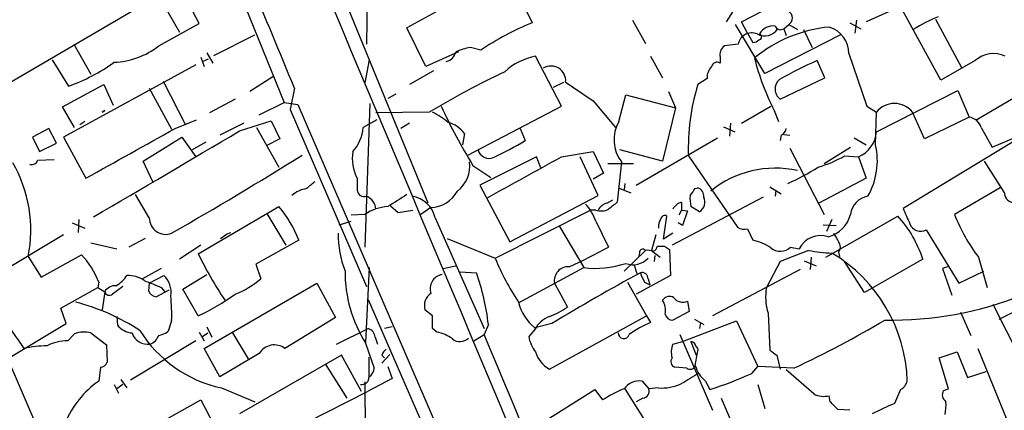
# Model space of a CAD drawing. Extents: x 6 to 1065, y 2 to 882.
# Drawn here: x 108 to 205, y 720 to 759 of the extents above; entities that cross this region are included whole.
import ezdxf

# ---------------------------------------------------------------- set-up
doc = ezdxf.new("R2010")
doc.units = 0
doc.header["$MEASUREMENT"] = 0
doc.layers.add('MAIN', color=5, linetype='CONTINUOUS')

msp = doc.modelspace()

# ---------------------------------------------------------------- linework, layer by layer
at = {"layer": 'MAIN'}
for p, q in [((147.9127, 740.8333), (109.3047, 834.7286)), ((142.1553, 778.3406), (141.8167, 756.4966)), ((124.714, 772.8373), (133.6887, 750.7393)), ((123.2747, 762.4233), (106.0873, 752.3479)), ((125.3067, 758.5286), (123.2747, 762.4233)), ((155.956, 763.1006), (158.1573, 758.6133)), ((121.3273, 761.2379), (123.3593, 757.6819)), ((178.816, 758.6979), (182.88, 760.8146)), ((177.9693, 759.7986), (177.292, 758.6979)), ((194.4793, 760.2219), (191.0927, 758.6979)), ((198.4587, 752.9406), (194.4793, 760.2219)), ((121.3273, 756.3273), (125.3067, 758.5286)), ((168.0633, 758.8673), (169.3333, 756.5813)), ((179.4087, 757.5973), (178.816, 758.6979)), ((189.484, 758.6133), (190.5847, 758.0206)), ((190.1613, 758.8673), (189.992, 757.5973)), ((197.9507, 758.9519), (200.4907, 754.2106)), ((147.6587, 754.2953), (145.796, 758.1053)), ((181.102, 753.6179), (178.2233, 758.4439)), ((179.4087, 757.5973), (179.9167, 756.6659)), ((182.9647, 758.0206), (183.4727, 758.4439)), ((182.9647, 758.0206), (183.2187, 757.3433)), ((183.4727, 758.4439), (184.3193, 757.9359)), ((184.912, 757.9359), (185.7587, 756.1579)), ((126.746, 755.3959), (130.81, 757.4279)), ((188.5527, 757.4279), (181.102, 753.6179)), ((112.9453, 756.4966), (114.6387, 753.5333)), ((126.0687, 755.6499), (126.6613, 754.6339)), ((150.876, 755.7346), (147.6587, 754.2953)), ((153.0773, 755.9039), (152.0613, 756.1579)), ((178.4773, 756.4966), (177.1227, 756.3273)), ((189.3993, 755.5653), (191.1773, 750.4006)), ((110.8287, 754.9726), (112.4373, 752.3479)), ((125.476, 755.2266), (125.8147, 754.2953)), ((125.6453, 754.8033), (126.238, 755.0573)), ((142.0707, 754.9726), (141.6473, 752.6866)), ((161.036, 750.4006), (158.496, 755.3113)), ((169.8413, 755.3113), (171.0267, 753.1946)), ((176.6993, 755.2266), (176.6993, 754.6339)), ((187.0287, 753.1946), (186.2667, 754.8879)), ((201.8453, 754.8879), (198.4587, 752.9406)), ((124.968, 754.4646), (111.9293, 747.3526)), ((148.4207, 753.8719), (146.05, 752.5173)), ((121.7507, 752.8559), (123.952, 748.5379)), ((132.588, 753.2793), (130.302, 751.8399)), ((160.274, 752.2633), (161.29, 752.7713)), ((175.4293, 753.1099), (174.498, 752.5173)), ((182.626, 751.0779), (187.0287, 753.1946)), ((216.408, 753.4486), (194.7333, 740.3253)), ((111.8447, 750.3159), (115.9087, 752.5173)), ((115.9087, 752.5173), (116.84, 750.4853)), ((120.396, 752.1786), (122.5973, 748.1146)), ((134.7047, 752.1786), (134.2813, 750.0619)), ((171.6193, 751.8399), (172.2967, 750.2313)), ((192.1087, 747.8606), (200.152, 751.9246)), ((200.152, 751.9246), (201.2527, 749.2999)), ((207.1793, 752.0939), (202.0147, 749.0459)), ((128.8627, 751.0779), (126.3227, 749.7233)), ((131.2333, 749.5539), (133.6887, 750.7393)), ((133.6887, 750.7393), (135.0433, 750.5699)), ((144.6953, 751.5859), (143.9333, 751.1626)), ((164.1687, 750.9086), (166.37, 748.2839)), ((166.7087, 748.8766), (167.386, 751.5013)), ((167.386, 751.5013), (172.2967, 750.2313)), ((113.03, 748.2839), (111.8447, 750.3159)), ((115.7393, 749.8079), (115.9933, 749.9773)), ((115.9933, 749.9773), (115.7393, 749.8079)), ((134.2813, 750.0619), (141.8167, 732.6206)), ((135.0433, 750.5699), (159.4273, 694.0973)), ((142.1553, 750.6546), (141.6473, 736.5153)), ((147.9973, 749.8079), (142.748, 749.7233)), ((151.8073, 745.5746), (161.036, 750.4006)), ((172.2967, 750.2313), (171.0267, 744.9819)), ((178.816, 748.7073), (181.6947, 750.4006)), ((182.0333, 749.9773), (182.4567, 748.8766)), ((191.1773, 750.4006), (192.1087, 749.8079)), ((192.024, 746.5906), (192.1087, 749.8079)), ((196.85, 747.1833), (195.6647, 749.8079)), ((114.046, 748.8766), (113.538, 748.5379)), ((122.936, 748.1993), (125.0527, 749.0459)), ((129.286, 747.9453), (132.4187, 748.9613)), ((132.4187, 748.9613), (133.2653, 747.1833)), ((142.8327, 749.0459), (141.478, 748.2839)), ((201.2527, 749.2999), (196.85, 747.1833)), ((110.49, 748.1993), (108.8813, 747.3526)), ((111.252, 746.7599), (110.49, 748.1993)), ((129.7093, 748.7073), (127.3387, 747.5219)), ((130.9793, 748.2839), (133.1807, 744.3893)), ((146.05, 748.7073), (145.2033, 748.1993)), ((156.972, 748.1993), (157.48, 747.0139)), ((177.038, 748.3686), (178.1387, 747.8606)), ((177.7153, 748.7073), (177.6307, 747.4373)), ((202.438, 748.2839), (203.5387, 746.3366)), ((108.8813, 747.3526), (109.5587, 745.9133)), ((111.9293, 747.3526), (114.1307, 743.2886)), ((119.8033, 744.9819), (123.6133, 747.3526)), ((123.6133, 747.3526), (124.968, 745.4053)), ((125.984, 746.8446), (124.6293, 746.0826)), ((133.2653, 747.1833), (131.9953, 746.5059)), ((151.4687, 747.6913), (151.2993, 746.5906)), ((168.402, 742.6113), (176.4453, 747.2679)), ((182.7107, 747.5219), (182.626, 747.0139)), ((182.9647, 747.6066), (183.5573, 747.5219)), ((189.9073, 747.2679), (191.0927, 746.5906)), ((203.5387, 746.3366), (206.3327, 747.5219)), ((109.5587, 745.9133), (111.252, 746.7599)), ((161.036, 745.4053), (164.1687, 745.9133)), ((164.1687, 745.9133), (165.1847, 743.7966)), ((171.0267, 744.9819), (166.7933, 746.0826)), ((183.5573, 746.2519), (186.944, 739.7326)), ((186.944, 744.7279), (189.5687, 746.3366)), ((109.3893, 745.0666), (110.998, 745.1513)), ((120.7347, 742.9499), (119.8033, 744.9819)), ((158.5807, 745.4053), (152.9927, 742.6113)), ((159.004, 744.3046), (158.5807, 745.4053)), ((164.6767, 741.5953), (162.8987, 745.4053)), ((166.9627, 744.8973), (166.5393, 740.9179)), ((173.5667, 745.4899), (178.3927, 738.4626)), ((188.976, 745.4899), (190.3307, 745.4053)), ((190.3307, 745.4053), (191.0927, 743.2886)), ((204.724, 741.9339), (202.7767, 744.9819)), ((152.3153, 744.5586), (154.0933, 743.3733)), ((165.608, 744.7279), (168.148, 744.7279)), ((140.8853, 743.2886), (140.8853, 742.1033)), ((165.1847, 743.7966), (164.1687, 743.2039)), ((191.0927, 743.2886), (186.436, 740.8333)), ((152.9927, 742.6113), (155.956, 737.0233)), ((166.624, 742.3573), (167.894, 741.8493)), ((167.3013, 742.7806), (167.2167, 742.1879)), ((174.244, 742.2726), (174.498, 742.3573)), ((181.61, 742.4419), (182.7107, 741.7646)), ((182.2027, 742.1033), (182.118, 741.5106)), ((204.3007, 742.3573), (199.8133, 739.7326)), ((120.396, 739.3939), (119.0413, 741.6799)), ((155.956, 737.0233), (164.6767, 741.5953)), ((165.5233, 740.8333), (166.116, 741.1719)), ((180.9327, 741.4259), (171.958, 736.6846)), ((125.222, 735.8379), (133.1807, 740.4946)), ((144.1873, 740.5793), (144.9493, 739.9019)), ((144.9493, 739.9019), (146.3887, 740.1559)), ((148.1667, 740.4099), (147.066, 739.6479)), ((154.5167, 735.4146), (163.9147, 740.1559)), ((164.4227, 740.1559), (163.9147, 740.1559)), ((172.8893, 740.1559), (172.6353, 739.6479)), ((172.8893, 740.9179), (172.8893, 740.1559)), ((172.8893, 740.1559), (173.482, 740.0713)), ((173.482, 740.0713), (172.974, 738.6319)), ((174.6673, 739.9866), (173.8207, 740.4946)), ((113.4533, 739.2246), (113.3687, 737.9546)), ((131.9953, 739.8173), (133.858, 736.6846)), ((139.1073, 738.7166), (140.2927, 739.0553)), ((141.6473, 739.7326), (140.2927, 739.6479)), ((148.59, 739.3939), (153.416, 728.4719)), ((164.4227, 739.0553), (165.6927, 736.5153)), ((171.1113, 737.2773), (171.45, 739.5633)), ((187.1133, 735.4993), (194.2253, 739.5633)), ((187.706, 739.2246), (187.198, 738.0393)), ((112.776, 738.8859), (114.046, 738.3779)), ((160.8667, 738.5473), (163.2373, 734.4833)), ((172.974, 738.6319), (172.5507, 738.8859)), ((179.4087, 738.2933), (179.9167, 737.1926)), ((186.8593, 738.7166), (188.1293, 738.6319)), ((197.0193, 738.2086), (200.2367, 732.9593)), ((111.9293, 737.7006), (104.14, 733.0439)), ((119.9727, 737.3619), (118.364, 736.5153)), ((127.4233, 737.3619), (128.016, 737.7853)), ((128.016, 737.7853), (128.4393, 737.9546)), ((135.128, 737.1926), (130.8947, 734.8219)), ((149.7753, 737.3619), (154.5167, 735.4146)), ((170.3493, 737.7006), (169.926, 736.1766)), ((172.0427, 737.8699), (171.1113, 737.2773)), ((114.6387, 736.9386), (117.1787, 736.3459)), ((125.476, 736.6846), (123.3593, 735.3299)), ((169.3333, 736.1766), (167.2167, 734.1446)), ((169.926, 736.1766), (170.7727, 735.4993)), ((171.196, 736.5999), (171.704, 736.2613)), ((171.704, 736.2613), (171.7887, 733.7213)), ((185.42, 736.1766), (182.626, 735.0759)), ((183.642, 736.5153), (184.4887, 736.3459)), ((108.458, 735.5839), (109.728, 733.5519)), ((109.728, 733.5519), (113.7073, 735.7533)), ((168.7407, 735.9226), (168.656, 735.4993)), ((170.2647, 735.6686), (170.18, 735.0759)), ((184.9967, 735.1606), (186.182, 734.6526)), ((185.674, 735.4993), (185.5893, 734.3139)), ((188.3833, 736.0073), (188.468, 735.5839)), ((196.6807, 735.3299), (190.9233, 732.0279)), ((202.184, 735.4993), (203.0307, 732.5359)), ((121.5813, 734.3986), (119.7187, 733.3826)), ((130.8947, 734.8219), (131.4027, 733.3826)), ((142.0707, 734.4833), (141.732, 727.1173)), ((149.352, 734.3986), (150.622, 734.6526)), ((156.8027, 731.0119), (163.2373, 734.4833)), ((168.2327, 734.7373), (168.4867, 733.8906)), ((184.5733, 734.3139), (175.9373, 729.7419)), ((182.626, 735.0759), (181.2713, 732.5359)), ((190.9233, 732.0279), (188.976, 735.0759)), ((199.136, 734.5679), (198.628, 734.3986)), ((198.628, 734.3986), (199.5593, 731.7739)), ((120.396, 732.9593), (121.8353, 733.7213)), ((123.698, 732.3666), (126.0687, 733.8059)), ((151.0453, 734.0599), (152.654, 733.9753)), ((171.7887, 733.7213), (168.402, 731.8586)), ((169.5873, 733.3826), (169.7567, 732.7899)), ((200.2367, 732.9593), (202.692, 734.1446)), ((111.6753, 730.5039), (115.316, 732.5359)), ((115.4007, 733.0439), (115.316, 732.5359)), ((115.316, 732.5359), (115.9933, 732.1126)), ((120.396, 732.9593), (120.3113, 732.1973)), ((121.0733, 731.6046), (122.3433, 732.2819)), ((121.5813, 732.5359), (121.92, 732.1126)), ((125.222, 729.7419), (123.698, 732.3666)), ((125.8147, 726.5246), (136.906, 732.9593)), ((136.906, 732.9593), (138.7687, 729.5726)), ((160.3587, 732.9593), (161.6287, 730.5886)), ((167.5553, 733.0439), (169.418, 729.7419)), ((169.2487, 733.0439), (169.7567, 732.7899)), ((115.9933, 732.1126), (115.7393, 730.3346)), ((141.986, 731.3506), (162.4753, 684.2759)), ((112.1833, 728.9799), (111.6753, 730.5039)), ((148.336, 729.7419), (147.574, 730.3346)), ((173.482, 731.1813), (173.6513, 730.1653)), ((206.248, 725.6779), (203.6233, 730.8426)), ((204.216, 729.4033), (207.6873, 731.1813)), ((117.1787, 729.6573), (117.2633, 728.8106)), ((138.7687, 729.5726), (133.7733, 726.5246)), ((148.336, 728.4719), (148.336, 729.7419)), ((159.8507, 724.4926), (169.418, 729.7419)), ((169.418, 729.7419), (169.8413, 729.0646)), ((173.6513, 730.1653), (172.0427, 729.3186)), ((174.1593, 729.4033), (175.0907, 728.8953)), ((181.4407, 729.9959), (181.61, 726.3553)), ((200.406, 730.0806), (201.422, 727.7946)), ((106.0027, 725.2546), (112.1833, 728.9799)), ((122.5973, 729.2339), (122.2587, 728.2179)), ((126.0687, 728.6413), (126.5767, 727.6253)), ((138.8533, 726.9479), (141.986, 728.4719)), ((144.3567, 728.6413), (143.5947, 728.4719)), ((148.7593, 728.1333), (148.336, 728.4719)), ((153.8393, 728.8953), (153.416, 727.8793)), ((158.4113, 728.3873), (157.8187, 727.7099)), ((160.1047, 728.9799), (158.4113, 728.5566)), ((172.974, 727.2019), (178.308, 729.2339)), ((174.752, 729.0646), (174.6673, 728.4719)), ((178.308, 729.2339), (180.4247, 724.7466)), ((112.3527, 727.2866), (113.03, 727.9639)), ((114.6387, 728.0486), (116.1627, 726.8633)), ((125.3067, 728.1333), (125.8147, 727.2866)), ((125.6453, 727.7099), (126.1533, 728.0486)), ((128.6087, 728.0486), (130.1327, 725.5086)), ((142.6633, 727.6253), (142.9173, 726.9479)), ((152.3153, 727.2019), (153.416, 727.8793)), ((172.72, 727.8793), (175.9373, 720.4286)), ((116.1627, 726.8633), (116.2473, 725.1699)), ((124.968, 727.2866), (118.5333, 723.3919)), ((127.3387, 723.7306), (125.8147, 726.5246)), ((141.732, 727.0326), (142.5787, 724.5773)), ((172.0427, 726.9479), (172.974, 727.2019)), ((173.8207, 727.2019), (174.3287, 725.8473)), ((202.0993, 726.5246), (207.518, 713.2319)), ((106.2567, 725.9319), (110.1513, 716.8726)), ((131.2333, 726.0166), (127.3387, 723.7306)), ((139.3613, 725.8473), (129.286, 720.0899)), ((141.3087, 722.2913), (139.3613, 725.8473)), ((142.0707, 723.7306), (142.0707, 725.6779)), ((144.1027, 725.9319), (143.3407, 725.0853)), ((143.3407, 725.8473), (143.5947, 725.5933)), ((182.2873, 725.8473), (182.626, 724.4926)), ((198.2893, 725.5933), (200.0673, 726.1859)), ((199.2207, 722.5453), (198.2893, 725.5933)), ((200.0673, 726.1859), (201.0833, 723.6459)), ((115.57, 724.6619), (115.4007, 723.3073)), ((137.7527, 725.0006), (139.8693, 721.6139)), ((143.9333, 724.7466), (144.3567, 723.5613)), ((173.3973, 724.5773), (172.212, 724.6619)), ((179.832, 724.0693), (180.4247, 724.7466)), ((183.9807, 724.5773), (180.4247, 724.7466)), ((144.3567, 723.5613), (141.9013, 722.2913)), ((185.928, 722.0373), (183.2187, 724.4079)), ((201.0833, 723.6459), (202.946, 724.2386)), ((116.9247, 722.9686), (117.348, 722.1219)), ((117.7713, 722.9686), (117.1787, 722.5453)), ((117.602, 723.4766), (118.1947, 722.6299)), ((127.508, 722.6299), (130.81, 721.2753)), ((141.6473, 723.2226), (141.986, 674.3699)), ((167.3013, 722.5453), (171.3653, 716.1106)), ((168.9947, 723.3073), (169.672, 722.5453)), ((170.6033, 722.6299), (169.672, 722.5453)), ((175.26, 723.3073), (175.6833, 722.4606)), ((180.4247, 722.9686), (181.102, 720.5979)), ((198.7127, 722.3759), (199.2207, 722.5453)), ((135.9747, 719.2433), (141.9013, 722.2913)), ((158.9193, 719.0739), (164.338, 722.4606)), ((164.338, 722.4606), (165.1, 721.4446)), ((169.0793, 721.6139), (168.402, 721.2753)), ((176.784, 721.6139), (177.8, 719.3279)), ((187.5367, 721.2753), (187.452, 721.8679)), ((194.4793, 722.4606), (193.8867, 721.1059)), ((120.142, 718.4813), (125.476, 721.4446)), ((125.476, 721.4446), (126.746, 718.9893)), ((189.484, 720.4286), (188.2987, 720.5133))]:
    msp.add_line(p, q, dxfattribs=at)
for centre, radius, start, end in [((-18136.4721, -6951.8457), 19835.5582, 22.65388643, 23.12110237), ((-559.4331, 468.2115), 749.9764, 22.2491394, 23.9792804), ((188.2891, 684.5334), 84.9617, 111.13894, 120.009545), ((183.0704, 759.0789), 0.7517, 302.356029, 57.643971), ((168.7783, 732.5822), 28.1145, 112.196047, 123.949846), ((204.6536, 743.7291), 16.7666, 112.620601, 122.077974), ((179.8366, 756.22), 1.3872, 68.721692, 168.498086), ((188.7704, 744.5793), 13.6743, 95.532733, 129.426493), ((181.1, 758.7907), 1.487, 239.262901, 328.808259), ((180.4893, 757.2252), 0.306, 273.748053, 69.983286), ((181.8923, 756.821), 1.471, 81.174179, 151.955923), ((182.648, 758.5032), 0.5772, 203.331539, 303.274369), ((186.6329, 755.5475), 2.7664, 0.368656, 72.777434), ((179.8573, 757.6229), 0.9588, 273.551733, 312.844497), ((116.6355, 762.3388), 7.6257, 272.173433, 307.970997), ((149.4792, 755.9461), 1.1622, 280.485193, 349.514807), ((152.8409, 750.8484), 5.3664, 98.353117, 114.423543), ((177.7368, 755.4593), 1.0633, 125.278967, 192.641612), ((203.6474, 752.8571), 2.7151, 64.677011, 131.585346), ((105.8355, 770.2765), 19.1055, 290.215084, 305.480121), ((159.773, 748.9473), 6.4909, 101.346287, 131.783816), ((176.4029, 754.1473), 0.5698, 58.65338, 164.94421), ((202.7384, 760.7335), 23.3323, 193.865907, 207.45166), ((207.2679, 708.2264), 51.1698, 114.231345, 118.896352), ((199.0993, 663.0934), 100.652, 115.701679, 120.511407), ((160.0152, 752.8905), 1.449, 355.281345, 121.504919), ((176.8807, 753.2598), 1.4591, 134.791754, 185.896578), ((628.4966, 1429.201), 821.9982, 235.3770668, 235.6062459), ((183.3721, 752.0859), 1.2541, 131.489361, 233.491948), ((194.7709, 746.2552), 21.218, 162.834594, 182.067017), ((144.1862, 741.9322), 8.9021, 50.405144, 62.21472), ((195.1353, 771.2805), 50.4739, 204.436054, 211.966301), ((193.8867, 748.3625), 2.2914, 39.108899, 140.891101), ((149.197, 746.0969), 2.7754, 35.063222, 76.179059), ((169.8679, 747.0805), 3.6341, 150.38047, 216.924134), ((201.0932, 747.9144), 1.3947, 15.363575, 83.432967), ((-1109.1438, 2947.0729), 2520.5289, 299.0337373, 299.2629198), ((-1994.5952, 4342.0532), 4174.7435, 300.3511105, 300.5802923), ((137.6511, 748.521), 3.8342, 317.147612, 356.454706), ((182.4078, 748.2782), 0.8147, 291.826223, 354.442654), ((189.247, 748.0615), 2.8688, 292.194912, 355.984251), ((138.4943, 778.3941), 36.6766, 295.609628, 301.174846), ((144.611, 745.2359), 4.2039, 170.727234, 207.594578), ((153.9239, 746.3789), 1.1399, 195.067741, 291.805143), ((185.1741, 745.0209), 7.0274, 330.032132, 12.906862), ((108.7866, 745.2541), 0.6312, 255.382563, 342.71908), ((-67.4561, 1069.9225), 382.5954, 299.785066, 302.031463), ((148.8527, 744.5003), 3.1491, 307.995462, 7.242365), ((-858.6447, 2584.8692), 2103.1824, 298.7719892, 299.0011726), ((183.2609, 755.4393), 11.474, 285.624936, 299.873773), ((95.3794, 738.1643), 13.3307, 348.838926, 29.915315), ((182.1441, 734.1953), 10.0925, 77.553582, 129.18052), ((173.0781, 765.3056), 24.7724, 294.594006, 302.398657), ((305.6406, 530.9334), 271.0711, 128.542738, 128.771917), ((136.4327, 739.2515), 3.0695, 100.183802, 130.21904), ((141.6161, 742.2236), 0.7406, 189.347861, 285.713757), ((148.0726, 743.5087), 3.1003, 271.739343, 331.273168), ((4.649, 868.9459), 211.6804, 323.014179, 323.24334), ((174.1388, 741.4744), 0.9532, 357.08326, 67.861488), ((141.2606, 740.1263), 1.4918, 4.394287, 68.113721), ((441.1935, 275.4062), 551.97, 122.355408, 122.584588), ((145.8975, 738.7788), 2.7619, 12.868357, 81.536321), ((177.0801, 741.299), 3.3572, 174.936598, 193.863223), ((174.0455, 740.9514), 1.1479, 302.80121, 24.417103), ((191.5641, 739.5276), 2.0059, 98.662118, 174.134223), ((205.7361, 741.8993), 1.0128, 178.042029, 337.430616), ((124.8575, 733.3609), 10.962, 20.45945, 40.599424), ((144.1871, 735.9232), 4.5784, 93.177748, 123.69215), ((160.3685, 737.7742), 4.2518, 17.536187, 44.392054), ((164.9582, 741.6898), 1.6247, 250.755389, 296.877321), ((165.8337, 739.5777), 1.2934, 103.885827, 153.446835), ((335.4311, 528.9416), 271.0321, 128.546032, 128.775228), ((173.1998, 739.6621), 1.2937, 103.888001, 153.43693), ((576.0717, 908.9131), 416.9422, 203.849982, 204.079165), ((122.0115, 739.3755), 1.6155, 179.347449, 291.260054), ((172.1288, 738.4622), 1.5278, 146.327614, 183.16298), ((171.2383, 739.2387), 0.3875, 56.88812, 169.502061), ((186.575, 740.5251), 3.0969, 284.823324, 345.172626), ((185.7018, 731.7908), 11.5352, 17.86697, 42.361395), ((215.9817, 746.0066), 17.343, 201.208288, 217.290196), ((179.1123, 739.6477), 1.3865, 238.733619, 282.344134), ((196.469, 739.1943), 1.1289, 200.372493, 299.1739), ((148.9657, 737.7534), 9.9437, 179.328708, 201.279893), ((178.7731, 732.0689), 5.2498, 56.184615, 77.417922), ((186.6339, 735.2243), 2.4207, 72.364434, 152.397555), ((399.7571, 864.4333), 246.804, 210.851148, 211.080355), ((139.0011, 785.0289), 55.3716, 294.312151, 298.819063), ((169.0716, 735.9688), 0.3342, 38.450945, 187.948212), ((169.5451, 734.6117), 1.5792, 69.609571, 97.70781), ((169.8626, 736.7163), 0.6664, 290.439306, 349.93972), ((170.8574, 905.9497), 169.3501, 269.885409, 270.114558), ((182.6227, 737.5215), 1.4322, 229.61306, 315.370558), ((188.1212, 750.0731), 14.1566, 259.000024, 268.319326), ((187.7063, 736.5153), 0.8464, 323.116564, 36.883436), ((107.9634, 730.2794), 7.9345, 20.390477, 43.62122), ((163.3332, 754.6774), 42.5134, 206.304557, 213.414024), ((176.3027, 744.1842), 23.4848, 201.926449, 213.867892), ((168.1149, 736.7715), 2.0023, 248.651855, 317.337677), ((179.9652, 722.843), 15.1985, 1.750594, 59.382004), ((161.7152, 733.1938), 1.3766, 86.551662, 189.807865), ((164.4125, 743.5074), 9.1003, 262.580183, 289.071478), ((115.7655, 735.2488), 2.8695, 297.578595, 327.837997), ((118.2157, 730.7152), 3.0062, 56.20051, 90.40025), ((290.0759, 1156.1776), 455.9196, 248.081654, 248.310848), ((120.2688, 732.0702), 2.276, 350.365927, 46.506125), ((125.3053, 740.6662), 9.4989, 291.99384, 309.934081), ((152.951, 734.0843), 13.2511, 179.739272, 212.151406), ((149.5049, 732.409), 1.4169, 99.653108, 199.188141), ((131.2157, 726.2949), 22.7726, 6.556912, 19.710369), ((273.1392, 541.7622), 218.6945, 118.48865, 121.121887), ((168.9907, 733.4018), 0.5969, 358.156722, 106.087801), ((174.619, 736.0471), 6.153, 199.676812, 209.214963), ((139.0153, 749.4558), 38.544, 205.201116, 216.50808), ((117.0376, 731.4917), 1.2149, 87.33919, 149.265937), ((307.7871, 478.2078), 317.5404, 126.755313, 126.984468), ((186.055, 731.5793), 4.8784, 168.69168, 198.93969), ((116.459, 732.2397), 0.4827, 195.265529, 307.864574), ((121.2153, 732.5734), 0.9791, 202.589256, 261.661358), ((104.1493, 729.8274), 18.4575, 358.157344, 5.789543), ((115.5357, 750.5916), 22.9899, 294.918517, 305.428745), ((148.9837, 730.7287), 1.4638, 123.926727, 195.619027), ((171.7006, 730.8575), 0.788, 57.211471, 148.783105), ((169.3472, 730.2499), 1.9629, 350.066926, 31.171503), ((173.0163, 732.1973), 1.1177, 217.306667, 294.625118), ((193.5345, 764.7212), 35.4074, 269.062703, 291.48376), ((107.4488, 709.6066), 22.2244, 57.271187, 75.229918), ((161.3921, 732.2237), 4.7258, 193.79806, 230.894085), ((156.6655, 737.9013), 8.8379, 291.124829, 304.165117), ((160.7718, 727.1627), 2.6592, 110.26604, 152.58024), ((172.0073, 730.0593), 0.7415, 191.51299, 272.736234), ((135.9022, 826.4474), 112.6457, 295.265385, 300.42982), ((118.843, 730.0541), 2.0104, 218.208929, 265.998244), ((141.7388, 727.5799), 0.9256, 2.811401, 74.510349), ((172.9785, 720.98), 8.672, 111.208564, 127.289183), ((113.9628, 725.5661), 2.5729, 74.769491, 111.257193), ((120.233, 728.5342), 1.6055, 197.605451, 278.87504), ((130.1475, 734.9111), 12.5616, 211.7414, 257.870392), ((119.93, 728.3451), 1.5018, 291.511653, 338.496845), ((120.8408, 730.1014), 2.3575, 281.90906, 306.972457), ((148.2838, 725.0105), 3.1588, 50.728588, 81.342235), ((151.0384, 728.4346), 1.2361, 232.348605, 313.675705), ((-3534.3747, -824.801), 4001.3268, 22.2891697, 22.8326818), ((160.9402, 728.1847), 3.1574, 188.648759, 219.275362), ((167.1889, 728.0583), 0.5649, 180.98374, 341.526563), ((110.4614, 715.0986), 11.6809, 90.690165, 101.990542), ((112.3807, 722.8564), 4.4303, 90.362119, 117.709149), ((132.7324, 725.1251), 1.7442, 53.359397, 149.260468), ((144.4408, 725.509), 1.1509, 126.018589, 162.906421), ((173.7966, 726.1583), 1.9235, 155.762883, 197.082143), ((173.7783, 726.6515), 0.552, 4.405074, 85.594926), ((174.2016, 726.3976), 0.3224, 336.806076, 66.782742), ((161.1178, 726.8948), 2.7159, 195.130227, 242.189482), ((172.4344, 725.2229), 0.6035, 142.135009, 248.374896), ((125.5387, 734.1686), 49.5923, 349.147493, 350.836126), ((308.9365, 895.4101), 211.6402, 233.014146, 233.243351), ((115.4912, 725.4724), 0.8144, 275.553068, 338.194671), ((141.4777, 724.6621), 1.1043, 302.481141, 355.595723), ((173.7399, 725.066), 0.5968, 234.96787, 327.641471), ((177.1442, 725.6641), 3.0174, 196.021557, 231.358578), ((141.3389, 723.6923), 0.7328, 260.978594, 2.995939), ((427.7226, 300.2337), 493.6764, 120.848168, 121.077363), ((161.4316, 765.3684), 45.2127, 288.373756, 294.014883), ((120.7811, 715.6366), 9.3695, 125.046676, 157.920154), ((171.8945, 710.964), 12.4903, 111.994263, 122.95506), ((168.7573, 721.4059), 1.9162, 82.883143, 143.514038), ((168.959, 722.3447), 0.7407, 279.347861, 15.713757), ((170.9346, 727.2239), 4.6059, 265.87521, 295.111808), ((193.9012, 723.6175), 1.2933, 296.551182, 346.121711), ((186.9181, 724.0049), 2.2027, 243.288374, 284.027411), ((199.4546, 721.9675), 0.8469, 151.168162, 234.821748), ((-2.5822, 530.3943), 269.4082, 44.885424, 45.114606), ((446.7858, 170.2484), 606.1369, 114.6598915, 114.8890745), ((194.4815, 720.9366), 4.498, 348.050526, 4.318496)]:
    msp.add_arc(centre, radius, start, end, dxfattribs=at)

doc.saveas('drawing.dxf')
